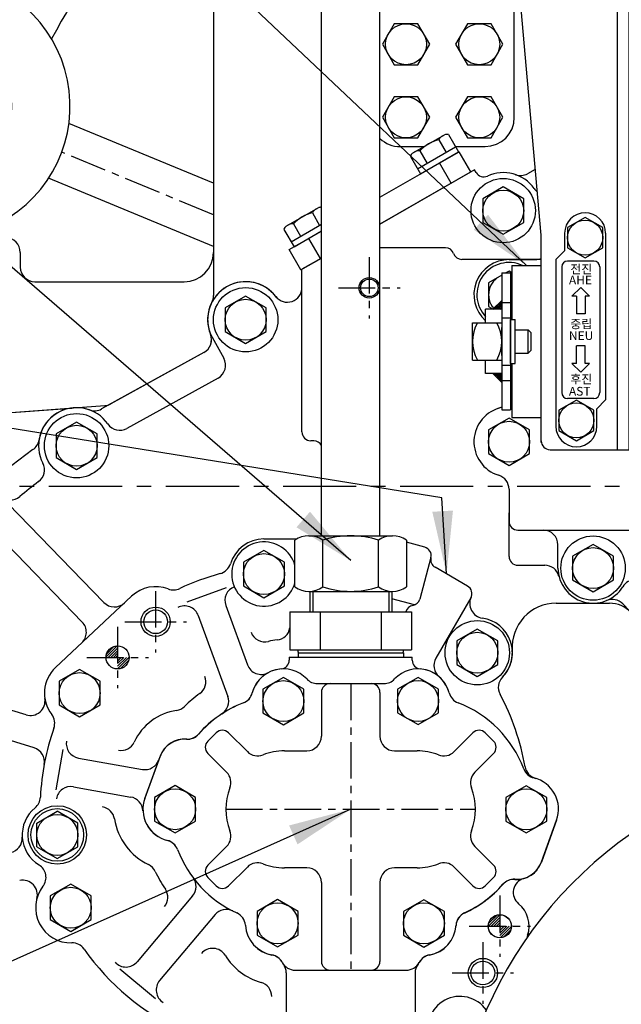
# Model space of a CAD drawing. Units: millimetres. Extents: x 567 to 4579, y -20 to 2864.
# Drawn here: x 3459 to 3664, y 1010 to 1347 of the extents above; entities that cross this region are included whole.
import ezdxf

# ---------------------------------------------------------------- set-up
doc = ezdxf.new("R2010")
doc.units = ezdxf.units.MM
doc.header["$LTSCALE"] = 10
doc.header["$MEASUREMENT"] = 0
doc.linetypes.add('CENTER', pattern=[2, 1.25, -0.25, 0.25, -0.25])
doc.layers.get('0').update_dxf_attribs({"linetype": 'CONTINUOUS'})
doc.layers.get('DEFPOINTS').update_dxf_attribs({"linetype": 'CONTINUOUS'})
for name, color, linetype in [('1', 1, 'CENTER'), ('14', 14, 'CONTINUOUS'), ('4', 4, 'CONTINUOUS'), ('DIM', 6, 'CONTINUOUS')]:
    doc.layers.add(name, color=color, linetype=linetype)
doc.styles.add('GHS', font='romans', dxfattribs={"bigfont": 'ghs'})
doc.dimstyles.new('A0', dxfattribs={"dimtxt": 6, "dimasz": 6, "dimexe": 4, "dimexo": 0.7, "dimgap": 3, "dimtad": 1, "dimtih": 1, "dimtoh": 1, "dimdec": 3, "dimdsep": 46, "dimtxsty": 'Standard', "dimcen": 0.09, "dimclrd": 2, "dimclre": 2, "dimclrt": 6, "dimadec": 0, "dimazin": 0, "dimtp": 0.1, "dimtm": 0.1, "dimtfac": 0.8, "dimtdec": 3, "dimtofl": 0, "dimtmove": 0, "dimatfit": 3, "dimfxl": 0, "dimtolj": 1, "dimarcsym": 0})
doc.dimstyles.new('AA', dxfattribs={"dimtxt": 6, "dimasz": 6, "dimexe": 4, "dimexo": 0.7, "dimgap": 3, "dimtad": 1, "dimtoh": 1, "dimdec": 3, "dimdsep": 46, "dimtxsty": 'Standard', "dimcen": 0.09, "dimclrd": 2, "dimclre": 2, "dimclrt": 6, "dimadec": 0, "dimazin": 0, "dimtfac": 1, "dimtdec": 3, "dimtmove": 0, "dimatfit": 3, "dimfxl": 0, "dimtolj": 1, "dimarcsym": 0})
pattern_1 = [(45, (-40742.76554, 31606.68714), (-0.441941738, 0.441941738), [])]

# ---------------------------------------------------------------- blocks, each defined once
blk = doc.blocks.new('*D40')
at = {"layer": 'DEFPOINTS', "color": 0}
for p in [(3748.83, 1637.95), (3748.83, 1551.89), (3388.83, 1257.46)]:
    blk.add_point(p, dxfattribs=at)
at = {"layer": 'DIM', "color": 2, "lineweight": -2}
for p, q in [((3388.83, 1258.16), (3388.83, 1641.95)), ((3748.83, 1552.59), (3748.83, 1641.95)), ((3410.33, 1637.95), (3727.33, 1637.95))]:
    blk.add_line(p, q, dxfattribs=at)
at = {"layer": 'DIM', "color": 2}
for points in [[(3410.33, 1641.53), (3410.33, 1634.37), (3388.83, 1637.95)], [(3727.33, 1641.53), (3727.33, 1634.37), (3748.83, 1637.95)]]:
    blk.add_solid(points, dxfattribs=at)
at = {"layer": 'DIM', "color": 6, "insert": (3568.83, 1655.95), "char_height": 22, "attachment_point": 5, "style": 'GHS'}
blk.add_mtext('\\A1;360', dxfattribs=at)
blk = doc.blocks.new('*D38')
at = {"layer": 'DEFPOINTS', "color": 0}
for p in [(3636.03, 1397.02), (4159.08, 1397.02), (4069.06, 1187.52)]:
    blk.add_point(p, dxfattribs=at)
at = {"layer": 'DIM', "color": 2, "lineweight": -2}
for p, q in [((3636.73, 1397.02), (4163.08, 1397.02)), ((4159.08, 1209.02), (4159.08, 1375.52)), ((4069.76, 1187.52), (4163.08, 1187.52))]:
    blk.add_line(p, q, dxfattribs=at)
at = {"layer": 'DIM', "color": 2}
for points in [[(4155.5, 1375.52), (4162.66, 1375.52), (4159.08, 1397.02)], [(4155.5, 1209.02), (4162.66, 1209.02), (4159.08, 1187.52)]]:
    blk.add_solid(points, dxfattribs=at)
at = {"layer": 'DIM', "color": 6, "insert": (4141.08, 1251.7), "char_height": 22, "attachment_point": 5, "rotation": 90, "style": 'GHS'}
blk.add_mtext('\\A1;209.5', dxfattribs=at)
blk = doc.blocks.new('*D36')
at = {"layer": 'DEFPOINTS', "color": 0}
for p in [(3549.63, 1543.16), (3334.54, 1187.52), (3428.61, 1187.52)]:
    blk.add_point(p, dxfattribs=at)
at = {"layer": 'DIM', "color": 2, "lineweight": -2}
for p, q in [((3548.93, 1543.16), (3330.54, 1543.16)), ((3334.54, 1521.66), (3334.54, 1209.02)), ((3427.91, 1187.52), (3330.54, 1187.52))]:
    blk.add_line(p, q, dxfattribs=at)
at = {"layer": 'DIM', "color": 2}
for points in [[(3330.96, 1521.66), (3338.13, 1521.66), (3334.54, 1543.16)], [(3330.96, 1209.02), (3338.13, 1209.02), (3334.54, 1187.52)]]:
    blk.add_solid(points, dxfattribs=at)
at = {"layer": 'DIM', "color": 6, "insert": (3316.54, 1276.67), "char_height": 22, "attachment_point": 5, "rotation": 90, "style": 'GHS'}
blk.add_mtext('\\A1;355.6', dxfattribs=at)
blk = doc.blocks.new('*D43')
at = {"layer": 'DEFPOINTS', "color": 0}
for p in [(3428.61, 1187.52), (3334.54, 723.56), (3617.43, 723.56)]:
    blk.add_point(p, dxfattribs=at)
at = {"layer": 'DIM', "color": 2, "lineweight": -2}
for p, q in [((3427.91, 1187.52), (3330.54, 1187.52)), ((3334.54, 1166.02), (3334.54, 745.06)), ((3616.73, 723.56), (3330.54, 723.56))]:
    blk.add_line(p, q, dxfattribs=at)
at = {"layer": 'DIM', "color": 2}
for points in [[(3330.96, 1166.02), (3338.13, 1166.02), (3334.54, 1187.52)], [(3330.96, 745.06), (3338.13, 745.06), (3334.54, 723.56)]]:
    blk.add_solid(points, dxfattribs=at)
at = {"layer": 'DIM', "color": 6, "insert": (3316.54, 913.2), "char_height": 22, "attachment_point": 5, "rotation": 90, "style": 'GHS'}
blk.add_mtext('\\A1;464', dxfattribs=at)
blk = doc.blocks.new('A$C6BA90E5A')
for p, q in [((-224, 103.61), (-273.39, 124.06)), ((-224, 81.96), (-280.35, 105.3))]:
    blk.add_line(p, q)
at = {"ltscale": 3}
blk.add_arc((0, 0), 318.5, 141.3989, 151.2924, dxfattribs=at)
blk = doc.blocks.new('사양도_400562_004_밸브홀더')
at = {"layer": '14'}
h = blk.add_hatch(dxfattribs=at)
h.set_pattern_fill('ANSI31', color=256, scale=5, style=0)
h.set_pattern_definition([(45, (-160.7065, -403.48035), (-0.4419417, 0.4419417), [])])
h.paths.add_polyline_path([(78.9, 15.25), (78.9, 11.3), (82.85, 11.3, 0.414214)])
h.paths.add_polyline_path([(78.9, 11.3), (74.95, 11.3, 0.414214), (78.9, 7.35)])
h.paths.add_polyline_path([(-62.55, -44.2, 0.414214), (-66.5, -40.25), (-66.5, -44.2)])
h.paths.add_polyline_path([(-66.5, -44.2), (-70.45, -44.2, 0.414214), (-66.5, -48.15)])
for p, q in [((-21.5, 180.5), (18.5, 180.5)), ((-21.5, 180.5), (-21.5, 171.83)), ((-21.5, 180.5), (-16, 180.5)), ((-16, 180.5), (18.5, 180.5)), ((18.5, 180.5), (18.5, 153.73)), ((-33.31, 163.9), (-80.5, 163.9)), ((-75.5, 160.9), (-75.5, 155.68)), ((-75.5, 160.9), (-75.5, 155.9)), ((-78, 151), (-58.64, 151)), ((26.6, 141), (25.88, 141)), ((29.6, 124.07), (29.6, 138)), ((29.6, 136.36), (29.6, 126.64)), ((29.6, 136.36), (29.6, 126.64)), ((29.6, 124.07), (29.6, 80.37)), ((-63.76, 117), (-51.57, 117)), ((-13, 88.29), (-13, 80.5)), ((-39.51, 82.79), (-82, 82.79)), ((-123, 77.5), (-114, 77.5)), ((-23.35, 75.5), (34.53, 75.5)), ((77.42, 48.57), (88.42, 14.36)), ((36.96, 1.79), (72.47, -1.32)), ((78.14, -1.82), (77.27, -11.78)), ((-123, -24), (-123, -9.14)), ((36.09, -8.18), (71.6, -11.28)), ((-120, -15), (-115.3, -15)), ((-115.3, -15), (-32.31, -15)), ((-106.3, -28), (-106.3, -20)), ((26.07, -25.25), (48.46, -53.9)), ((-61.75, -27), (-20.49, -27)), ((-79.88, -32), (-69.17, -32)), ((-70.7, -32), (-70.7, -32.26)), ((18.19, -31.4), (40.58, -60.06)), ((-11.17, -34.53), (-17.6, -71.02)), ((-1.32, -36.27), (-7.75, -72.76)), ((-48.57, -77.4), (-84.14, -40.23)), ((51.96, -58.39), (44.08, -64.54)), ((-8.62, -77.68), (-18.47, -75.95))]:
    blk.add_line(p, q)
at = {"ltscale": 5}
blk.add_line((9.92, 23.5), (-23.35, 23.5), dxfattribs=at)
at = {"ltscale": 2}
blk.add_line((-123, -1.05), (-123, -12), dxfattribs=at)
at = {"ltscale": 2.5}
blk.add_line((-120, -27), (-110.82, -27), dxfattribs=at)
for centre, radius in [((17.6, 88.4), 11), ((78.9, 11.3), 3.95), ((76.3, -23.5), 11), ((-94.3, -28), 11), ((63.9, -44.7), 9), ((-66.5, -44.2), 3.95), ((-55.5, -57.4), 4)]:
    blk.add_circle(centre, radius)
at = {"color": 4}
blk.add_circle((-55.5, -57.4), 5, dxfattribs=at)
for centre, radius, start, end in [((-26.5, 171.83), 5, 288.2976, 0), ((8, 164.6), 9, 332.2872, 143.3377), ((-13, 131), 38, 76.9401, 118.1889), ((-3.28, 172.89), 5, 256.9401, 323.7021), ((-80.5, 160.9), 3, 90, 120), ((-72.5, 160.9), 3, 90, 180), ((-44.7, 154.9), 9, 90, 175.2505), ((-33.31, 168.9), 5, 270, 298.1889), ((20.39, 158.09), 5, 152.2872, 219.0491), ((-80.5, 155.68), 5, 290.5295, 0), ((-58.64, 156), 5, 270, 355.2505), ((-13, 131), 38, 10.5384, 39.0491), ((23.5, 153.73), 5, 180, 211.9146), ((25.88, 144), 3, 198.486, 270), ((26.6, 138), 3, 0, 90), ((-13, 131), 38, 346.9401, 358.5675), ((28.89, 121.28), 5, 166.9401, 233.7021), ((29, 118.57), 3, 113.5841, 225.5692), ((26.6, 124.07), 3, 293.5841, 0), ((-63.76, 112), 5, 90, 150.9407), ((-51.57, 112), 5, 26.2226, 90), ((20.6, 110), 9, 242.2872, 53.7021), ((-76, 118.8), 9, 228.1897, 330.9407), ((-13, 131), 38, 206.2226, 219.0491), ((-77.8, 94.8), 11, 247.5536, 112.4464), ((-46.39, 103.91), 5, 332.2872, 39.0491), ((-34, 97.4), 9, 152.2872, 323.7021), ((-13, 131), 38, 256.9401, 309.0491), ((14.09, 97.61), 5, 62.2872, 129.0491), ((30.2, 99.81), 5, 133.2986, 222.1622), ((17.6, 88.4), 12, 0, 42.1622), ((-19.93, 84.63), 10, 137.7852, 212.2322), ((-22.72, 89.11), 5, 76.9401, 143.7021), ((-8, 88.29), 5, 96.6774, 180), ((-123, 65.5), 12, 90, 228.1897), ((-114, 82.5), 5, 270, 293.5782), ((-8, 80.5), 5, 180, 270), ((34.6, 80.37), 5, 180, 256.9654), ((-123, 65.5), 11, 65.38, 223.3418), ((66, 44.9), 12, 17.8177, 82.8192), ((74.3, 28.8), 4, 274.3453, 79.9213), ((-123, 15.2), 12, 102.0247, 252.8954), ((-128, 31.45), 5, 287.1046, 300), ((78.9, 11.3), 10, 309.7904, 17.8177), ((-128, -1.05), 5, 0, 72.8954), ((88.5, -0.23), 5, 129.7904, 179.8538), ((72.91, 3.66), 5, 265, 355), ((-120, -12), 3, 180, 270), ((71.17, -16.26), 5, 46.5913, 85), ((-111.3, -20), 5, 0, 90), ((76.3, -23.5), 12, 281.7388, 47.3649), ((-110.82, -32), 5, 13.609, 90), ((-94.3, -28), 12, 180, 328.0343), ((-69.17, -29), 3, 270, 337.9757), ((-61.75, -32), 5, 90, 157.9757), ((-79.88, -37), 5, 90, 148.0343), ((-67.7, -32.26), 3, 180, 275.7392), ((-66.5, -44.2), 9, 292.8192, 95.7392), ((79.76, -40.14), 5, 101.7388, 196.0272), ((-87.75, -43.69), 5, 43.744, 112.6526), ((-61.07, -57.1), 5, 112.8192, 223.744), ((52.4, -50.83), 5, 218, 308), ((36.64, -63.14), 5, 308, 38), ((-22.52, -70.15), 5, 260, 350), ((-2.83, -73.63), 5, 170, 260), ((-39.9, -69.1), 12, 223.744, 304.2983), ((29.1, -74.4), 12, 226.6686, 356.0552), ((17.43, -86.77), 5, 46.6686, 101.3615)]:
    blk.add_arc(centre, radius, start, end)
at = {"ltscale": 15}
for centre, radius, start, end in [((-36, 74.5), 9, 25.3769, 112.9279), ((-23.35, 80.5), 5, 205.3769, 270), ((-48.65, 18.5), 5, 25.3769, 90), ((-36, 24.5), 9, 205.3769, 334.6231), ((-23.35, 18.5), 5, 90, 154.6231), ((9.92, 18.5), 5, 0.0229, 90), ((-36.52, 10.51), 5, 343.9445, 87.8804), ((36.19, 11.6), 5, 150.5479, 197.7772)]:
    blk.add_arc(centre, radius, start, end, dxfattribs=at)
at = {"color": 4}
blk.add_arc((74.3, 28.8), 5, 237.7628, 81.9522, dxfattribs=at)
at = {"ltscale": 2}
for centre, radius, start, end in [((0, 0), 33, 10.2575, 18.1266), ((0, 0), 33, 163.9445, 244.7425), ((37.39, 6.77), 5, 190.2575, 265), ((35.65, -13.16), 5, 85, 159.7425), ((0, 0), 33, 323.2575, 339.7425), ((-32.31, -20), 5, 31.7569, 90), ((30.45, -22.73), 5, 143.2575, 218), ((-20.49, -32), 5, 57.3631, 90), ((-16.21, -34.37), 5, 350, 64.7425), ((14.69, -35.05), 5, 38, 112.7425), ((3.48, -37.84), 5, 95.2575, 170), ((0, 0), 33, 275.2575, 292.7425), ((63.9, -44.7), 11.5, 270.0979, 16.0272), ((63.93, -61.2), 5, 90.0979, 136.249)]:
    blk.add_arc(centre, radius, start, end, dxfattribs=at)
at = {"ltscale": 10}
for centre, radius, start, end in [((0, 0), 83.5, 352.8643, 359.8538), ((87.81, -10.99), 5, 172.8643, 227.3649), ((0, 0), 83.5, 301.3624, 316.249), ((46.06, -75.57), 5, 121.3624, 176.0552), ((-30.32, -83.14), 5, 69.9644, 124.2983), ((0, 0), 83.5, 249.9644, 281.3615)]:
    blk.add_arc(centre, radius, start, end, dxfattribs=at)
at = {"ltscale": 2.5}
blk.add_arc((-120, -24), 3, 180, 270, dxfattribs=at)
blk = doc.blocks.new('T54')
blk.add_lwpolyline([(18098.17, -18823.7), (18105.17, -18827.74), (18112.17, -18823.7), (18112.17, -18815.61), (18105.17, -18811.57), (18098.17, -18815.61)], close=True)
blk.add_circle((18105.17, -18819.66), 7)
blk = doc.blocks.new('70030_플러그')
for p, q in [((-7, 4.04), (0, 8.08)), ((7, 4.04), (0, 8.08)), ((-7, -4.04), (-7, 4.04)), ((7, -4.04), (7, 4.04)), ((-7, -4.04), (0, -8.08)), ((0, -8.08), (7, -4.04))]:
    blk.add_line(p, q)
for radius in [9, 7]:
    blk.add_circle((0, 0), radius)
blk = doc.blocks.new('B08125')
blk.add_lwpolyline([(6, 3.46), (0, 6.93), (-6, 3.46), (-6, -3.46), (0, -6.93), (6, -3.46)], close=True)
blk.add_circle((0, 0), 6)
blk = doc.blocks.new('사양도_400532_002_케이블브라켓')
for p, q in [((-56, 234.5), (18, 234.5)), ((14, -10), (14, 234.5)), ((18, -10), (18, 234.5)), ((-59, 189.5), (-59, 231.5)), ((-31.4, 179.5), (-49, 179.5)), ((-12.08, 63.37), (-21.44, 170.37)), ((-12, -7.5), (-12, 61.63)), ((-9, -10), (18, -10))]:
    blk.add_line(p, q)
for centre in [(-43.7, 225.5), (-18.3, 225.5)]:
    blk.add_circle(centre, 2.5)
for centre, radius, start, end in [((-56, 231.5), 3, 90, 180), ((-49, 189.5), 10, 180, 270), ((-31.4, 169.5), 10, 5, 90), ((-32, 61.63), 20, 0, 5), ((-9, -7), 3, 180, 270)]:
    blk.add_arc(centre, radius, start, end)
at = {"layer": '4'}
for centre in [(-43.7, 225.5), (-18.3, 225.5)]:
    blk.add_circle(centre, 2, dxfattribs=at)
blk = doc.blocks.new('사양도_025533_000_전후진명판')
for p, q in [((-7, 1.5), (-7, -4.5)), ((7, 1.5), (7, -55.5)), ((-7, -4.5), (-10, -7.5)), ((-10, -7.5), (-10, -64.5)), ((-8, -10), (-8, -53)), ((3, -8), (-6, -8)), ((5, -10), (5, -53)), ((-1.5, -17), (-4.5, -20)), ((-3, -20), (-4.5, -20)), ((-3, -20), (-3, -26)), ((1.5, -20), (-1.5, -17)), ((0, -20), (0, -26)), ((1.5, -20), (0, -20)), ((0, -26), (-3, -26)), ((-3, -43), (-3, -37)), ((0, -37), (-3, -37)), ((0, -43), (0, -37)), ((-1.5, -46), (-4.5, -43)), ((-3, -43), (-4.5, -43)), ((1.5, -43), (-1.5, -46)), ((1.5, -43), (0, -43)), ((3, -55), (-6, -55)), ((7, -55.5), (4, -58.5)), ((4, -64.5), (4, -58.5))]:
    blk.add_line(p, q)
for centre, radius, start, end in [((0, 1.5), 7, 0, 180), ((-6, -10), 2, 90, 180), ((3, -10), 2, 0, 90), ((-6, -53), 2, 180, 270), ((3, -53), 2, 270, 0), ((-3, -64.5), 7, 180, 0)]:
    blk.add_arc(centre, radius, start, end)
at = {"layer": 'DEFPOINTS', "color": 0, "linetype": 'ByBlock'}
for p in [(5.42, 5.93), (-7, -4.5), (-7, -4.5), (-10, -7.5), (0.22, -31.5), (-3, -37), (-3, -38.97), (0, -39.13), (-4.5, -43), (-4.5, -43), (-1.5, -46), (-8, -53), (-8, -53), (5, -53), (-7.53, -54.29), (7, -55), (4, -58.5), (-10, -64.5), (-10, -64.5)]:
    blk.add_point(p, dxfattribs=at)
at = {"style": 'GHS'}
for s, p in [('전진', (-5.08, -12.25)), ('AHE', (-5.54, -15.99)), ('중립', (-5.08, -31.01)), ('NEU', (-5.54, -35)), ('후진', (-5.08, -49.87)), ('AST', (-5.54, -54.03))]:
    blk.add_text(s, height=3, dxfattribs=at).set_placement(p)
blk = doc.blocks.new('사양도_400310_005_프로펠라카프링')
for centre, radius in [((0, 0), 90), ((103.92, 60), 6.5), ((103.92, 60), 5), ((0, 0), 25), ((-103.92, -60), 6.5), ((-103.92, -60), 5)]:
    blk.add_circle(centre, radius)
for centre, radius, start, end in [((0, 0), 142.5, 111.9405, 248.0595), ((0, 185), 75, 224.7713, 315.2287), ((0, 0), 142.5, 291.9405, 68.0595), ((0, -185), 75, 44.7713, 135.2287)]:
    blk.add_arc(centre, radius, start, end)
at = {"layer": '4'}
for centre in [(103.92, 60), (-103.92, -60)]:
    blk.add_circle(centre, 6, dxfattribs=at)
blk = doc.blocks.new('*X119')
at = {"color": 0}
for p, q in [((125.99, 154.63), (128.75, 157.39)), ((126.52, 154.63), (128.75, 156.86)), ((127.05, 154.63), (128.75, 156.33)), ((127.58, 154.63), (128.75, 155.8)), ((128.11, 154.63), (128.75, 155.26)), ((128.64, 154.63), (128.75, 154.73))]:
    blk.add_line(p, q, dxfattribs=at)
blk = doc.blocks.new('A$C1F90758F')
for p, q in [((-2, 8.08), (25.01, 23.68)), ((29.01, 16.75), (25.01, 23.68)), ((22.34, 12.9), (18.34, 19.83)), ((-2, -1.16), (29.01, 16.75)), ((-33.01, -9.82), (-22, -3.46)), ((-22.34, -12.9), (-26.34, -5.97)), ((-29.01, -16.75), (-33.01, -9.82)), ((-29.01, -16.75), (-22, -12.7))]:
    blk.add_line(p, q)
blk = doc.blocks.new('A$C74F03D41')
for p, q in [((-7.51, 6.9), (-7.51, 0)), ((-6.3, 7.5), (6.3, 7.5)), ((-3.75, 6.95), (-3.75, 2)), ((3.75, 6.95), (3.75, 2)), ((7.51, 6.9), (7.51, 0)), ((-7.51, 2), (7.51, 2)), ((-7.51, 0), (7.51, 0))]:
    blk.add_line(p, q)
for centre, radius, start, end in [((-5.79, 4.95), 2.6, 101.3216, 131.3216), ((-5.72, 3.72), 3.78, 58.5664, 88.5664), ((0, -5.5), 13, 73.2213, 106.7787), ((5.72, 3.72), 3.78, 91.4336, 121.4336), ((5.79, 4.95), 2.6, 48.6784, 78.6784)]:
    blk.add_arc(centre, radius, start, end)
blk = doc.blocks.new('A$C5CF36366')
for p, q in [((-10.94, 14.27), (-17.27, 10.68)), ((-6.01, 15.57), (6.01, 15.57)), ((10.94, 14.27), (17.27, 10.68)), ((-16.19, 11), (16.19, 11)), ((-18.01, 9.83), (-22.5, 0)), ((18.01, 9.83), (22.5, 0)), ((-22.5, 0), (22.5, 0))]:
    blk.add_line(p, q)
blk.add_circle((0, 45), 25)
for centre, radius, start, end in [((0, 45), 45, 302.3305, 237.6695), ((-6.01, 5.57), 10, 90, 119.5222), ((6.01, 5.57), 10, 60.4778, 90), ((-16.19, 9), 2, 90, 155.4416), ((16.19, 9), 2, 24.5584, 90), ((-26.74, 2.75), 5, 335.4416, 57.6695), ((26.74, 2.75), 5, 122.3305, 204.5584)]:
    blk.add_arc(centre, radius, start, end)
at = {"layer": '1'}
for p, q in [((0, 20), (0, 70)), ((-25, 45), (25, 45))]:
    blk.add_line(p, q, dxfattribs=at)
blk = doc.blocks.new('A$C3C5045F6')
for p, q in [((-227.24, 281.62), (-262.23, 262.28)), ((-318.05, 259.27), (-272.43, 262.61))]:
    blk.add_line(p, q)
for centre, radius, start, end in [((-213, 292.8), 13, 35.6639, 202.2126), ((-229.66, 285.99), 5, 298.9383, 22.2126), ((-270.75, 249.72), 13, 70.1782, 171.2114), ((-264.65, 266.65), 5, 250.1782, 298.9383), ((-288.54, 252.47), 5, 304.9474, 351.2114), ((-199.75, 125.42), 150, 124.9474, 143.3833)]:
    blk.add_arc(centre, radius, start, end)

msp = doc.modelspace()

# ---------------------------------------------------------------- hatches: boundary and pattern name
at = {"linetype": 'Continuous'}
h = msp.add_hatch(dxfattribs=at)
h.set_pattern_fill('ANSI31', color=256, scale=2.621864, angle=154.5528380509, style=0)
h.set_pattern_definition([(199.55284, (4217.4236, 1380.6482), (0.10968436, -0.30883367), [])])
h.paths.add_polyline_path([(3623.33304327, 1223.01874302), (3620.33304327, 1226.01874302), (3623.33304327, 1226.01874302)])
h = msp.add_hatch(dxfattribs=at)
h.set_pattern_fill('ANSI31', color=14, scale=5, style=0)
h.set_pattern_definition(pattern_1)
h.paths.add_polyline_path([(3496.00705981, 1128.97594853), (3492.08205981, 1128.97594853), (3492.08205981, 1125.05094853, 0.4142135624)])
h.paths.add_polyline_path([(3492.08205981, 1128.97594853), (3492.08205981, 1132.90094853, 0.4142135624), (3488.15705981, 1128.97594853)])
h = msp.add_hatch(dxfattribs=at)
h.set_pattern_fill('ANSI31', color=14, scale=5, style=0)
h.set_pattern_definition(pattern_1)
h.paths.add_polyline_path([(3626.60676521, 1037.07594853), (3622.68176521, 1037.07594853), (3622.68176521, 1033.15094853, 0.4142135624)])
h.paths.add_polyline_path([(3618.75676521, 1037.07594853), (3622.68176521, 1037.07594853), (3622.68176521, 1041.00094853, 0.4142135624)])

# ---------------------------------------------------------------- linework, layer by layer
for p, q in [((3581.73209677, 1170.57594853), (3581.73209677, 1492.66091047)), ((3561.73209677, 1170.57594853), (3561.73209677, 1490.21289855)), ((3627.63304327, 1313.65874302), (3627.63304327, 1356.78457834)), ((3524.83304327, 1349.95874302), (3524.83304327, 1252.7022397)), ((3588.63304327, 1303.65874302), (3596.76495595, 1303.65874302)), ((3607.51571198, 1303.65874302), (3617.63304327, 1303.65874302)), ((3614.04174767, 1295.73564502), (3581.73209677, 1277.08165938)), ((3614.57868737, 1294.80563817), (3614.04174767, 1295.73564502)), ((3549.65587099, 1276.46030014), (3560.56779108, 1282.76030014)), ((3558.63855484, 1281.00738883), (3561.11183104, 1276.72354879)), ((3551.36183104, 1271.09438366), (3561.73209677, 1277.08165938)), ((3552.13855484, 1277.25461208), (3554.61183104, 1272.97077204)), ((3548.91002409, 1275.34103786), (3552.36183104, 1269.36233286)), ((3552.36183104, 1269.36233286), (3561.77209285, 1274.79535005)), ((3604.08209677, 1269.07593231), (3581.73209677, 1269.07593231)), ((3561.73209677, 1265.5347395), (3555.08209677, 1261.69536021)), ((3636.83304327, 1265.07601781), (3609.73895102, 1265.07601781)), ((3626.83304327, 1263.01874302), (3626.83304327, 1244.51874302)), ((3626.83304327, 1263.01874302), (3636.83304327, 1263.01874302)), ((3623.33304327, 1260.43619588), (3626.33304327, 1260.43619588)), ((3623.33304327, 1260.43619588), (3623.33304327, 1213.60129016)), ((3626.33304327, 1260.43619588), (3626.33304327, 1213.60129016)), ((3463.83304327, 1257.45874302), (3514.83304327, 1257.45874302)), ((3620.33304327, 1248.01874302), (3623.33304327, 1251.01874302)), ((3623.33304327, 1250.36942318), (3626.33304327, 1250.36942318)), ((3623.33304327, 1248.01874302), (3617.83304327, 1248.01874302)), ((3617.83304327, 1243.36959598), (3617.83304327, 1248.01874302)), ((3623.33304327, 1248.01874302), (3623.33304327, 1226.01874302)), ((3623.33304327, 1245.13415978), (3626.33304327, 1245.13415978)), ((3623.33304327, 1243.36959598), (3623.33304327, 1230.66789006)), ((3523.79847246, 1239.54253457), (3528.35412982, 1231.30299949)), ((3521.58912912, 1233.27597896), (3486.60607515, 1213.93377026)), ((3521.58818609, 1233.27548209), (3489.81918273, 1215.71032916)), ((3617.83304327, 1226.01874302), (3617.83304327, 1230.66789006)), ((3623.33304327, 1228.90268469), (3626.33304327, 1228.90268469)), ((3626.83304327, 1229.51874302), (3626.83304327, 1211.01874302)), ((3623.33304327, 1226.01874302), (3617.83304327, 1226.01874302)), ((3620.33304327, 1226.01874302), (3623.33304327, 1223.01874302)), ((3623.33304327, 1223.66806286), (3626.33304327, 1223.66806286)), ((3430.78300419, 1210.92398215), (3487.76524463, 1215.09940494)), ((3623.33304327, 1213.60129016), (3626.33304327, 1213.60129016)), ((3626.83304327, 1211.01874302), (3636.83304327, 1211.01874302)), ((3559.08209677, 1203.07874302), (3558.08209677, 1203.07874302)), ((3487.40492112, 1147.78415836), (3448.24290537, 1188.12310919)), ((3479.99405675, 1141.06152611), (3441.06796409, 1181.15746366)), ((3542.08206034, 1169.47597506), (3553.30023072, 1169.47597506)), ((3552.67953789, 1153.07594853), (3552.67953789, 1169.07594853)), ((3557.44267761, 1170.57594853), (3586.02151594, 1170.57594853)), ((3562.20581733, 1153.07594853), (3562.20581733, 1169.07594853)), ((3581.25837621, 1153.07594853), (3581.25837621, 1169.07594853)), ((3590.78465566, 1169.07594853), (3590.78465566, 1153.07594853)), ((3557.44267761, 1151.57594853), (3586.02151594, 1151.57594853)), ((3557.73209677, 1151.58098846), (3557.73209677, 1144.57594853)), ((3585.73209677, 1151.58098846), (3585.73209677, 1144.57594853)), ((3496.87028315, 1149.92618991), (3470.87032012, 1125.52618991)), ((3550.94748708, 1144.57594853), (3550.94748708, 1131.57594853)), ((3550.94748708, 1144.57594853), (3592.51670646, 1144.57594853)), ((3561.33979193, 1144.57594853), (3561.33979193, 1131.57594853)), ((3582.12440162, 1144.57594853), (3582.12440162, 1131.57594853)), ((3592.51670646, 1144.57594853), (3592.51670646, 1131.57594853)), ((3550.94748708, 1131.57594853), (3592.51670646, 1131.57594853)), ((3553.73209677, 1130.87594853), (3553.73209677, 1131.57594853)), ((3589.73209677, 1130.87594853), (3589.73209677, 1131.57594853)), ((3550.73209677, 1129.07594853), (3592.73209677, 1129.07594853)), ((3554.03209677, 1130.57594853), (3553.73209677, 1130.87594853)), ((3553.73209677, 1130.57594853), (3553.73209677, 1129.07594853)), ((3553.73209677, 1130.57594853), (3589.73209677, 1130.57594853)), ((3553.73209677, 1129.07594853), (3589.73209677, 1129.07594853)), ((3554.03209677, 1130.57594853), (3589.43209677, 1130.57594853)), ((3589.73209677, 1130.87594853), (3589.43209677, 1130.57594853)), ((3589.73209677, 1130.57594853), (3589.73209677, 1129.07594853)), ((3592.73209677, 1128.04018858), (3592.73209677, 1129.07594853)), ((3460.82669578, 1109.33793353), (3407.2033114, 1125.76295742)), ((3560.35104681, 1120.04094853), (3583.11314673, 1120.04094853)), ((3463.54021674, 1098.04817948), (3404.2746024, 1116.20143748)), ((3561.73209677, 1117.04094853), (3561.73209677, 1102.04094853)), ((3581.73209677, 1117.04094853), (3581.73209677, 1102.04094853)), ((3525.74757299, 1103.20389944), (3522.91914587, 1100.37547231)), ((3529.99021368, 1103.20389944), (3536.41577893, 1096.77833418)), ((3613.47397987, 1103.20389944), (3607.04841461, 1096.77833418)), ((3617.71662055, 1103.20389944), (3620.54504768, 1100.37547228)), ((3471.05284735, 1083.73418256), (3473.47740399, 1097.48452658)), ((3506.57844993, 1095.17145209), (3501.38763952, 1080.816564)), ((3501.39056573, 1080.78964638), (3506.5808441, 1095.10806496)), ((3522.91914587, 1096.13283162), (3529.34471112, 1089.70726637)), ((3549.08209677, 1097.04094853), (3556.73209677, 1097.04094853)), ((3586.73209677, 1097.04094853), (3594.38209677, 1097.04094853)), ((3620.54504768, 1096.13283159), (3614.11948243, 1089.70726637)), ((3636.88093946, 1059.03719181), (3642.07068228, 1073.31913476)), ((3642.07362782, 1073.32725068), (3636.88334945, 1059.00883211)), ((3642.07362782, 1073.29225068), (3636.88334945, 1058.97383211)), ((3522.91914587, 1057.94906544), (3529.34471112, 1064.37463069)), ((3620.54504768, 1057.94906544), (3614.11948243, 1064.37463069)), ((3529.99021368, 1050.87799763), (3536.41577893, 1057.30356288)), ((3613.47397987, 1050.87799763), (3607.04841461, 1057.30356288)), ((3556.73209677, 1057.04094853), (3549.08209677, 1057.04094853)), ((3594.38209677, 1057.04094853), (3586.73209677, 1057.04094853)), ((3522.91914587, 1053.70642475), (3525.74757299, 1050.87799763)), ((3561.73209677, 1052.04094853), (3561.73209677, 1025.04094853)), ((3581.73209677, 1052.04094853), (3581.73209677, 1025.04094853)), ((3620.54504768, 1053.70642475), (3617.71662055, 1050.87799763)), ((3632.18251952, 1033.95574543), (3631.90364164, 1033.10658588)), ((3632.18251952, 1033.95574543), (3631.90369477, 1033.10674765)), ((3549.73209677, 1021.07594853), (3549.73209677, 989.99202832)), ((3552.73209677, 1022.07594853), (3564.27517774, 1022.07594853)), ((3593.73209677, 1021.07594853), (3593.73209677, 989.99202832))]:
    msp.add_line(p, q)
at = {"ltscale": 2}
for p, q in [((3634.79048031, 1295.86534444), (3632.12920795, 1294.39392101)), ((3458.83304327, 1267.45874302), (3458.83304327, 1262.45874302)), ((3526.39776134, 1224.50795553), (3495.26652027, 1207.29542279)), ((3526.39776134, 1224.50795553), (3495.26723194, 1207.29581628)), ((3515.81708257, 1147.97433977), (3529.26142486, 1152.86768019)), ((3529.04845921, 1146.73693737), (3536.43385171, 1126.44573823)), ((3641.91208306, 1147.51870027), (3660.20006581, 1147.51870027)), ((3519.651533, 1143.31673594), (3529.72855942, 1115.63033339)), ((3642.07362782, 1073.32725068), (3636.88334945, 1059.00883211)), ((3517.7093443, 1047.4659772), (3498.77072957, 1024.89581505)), ((3525.36978873, 1041.0381011), (3506.431174, 1018.46793896)), ((3505.02004043, 1012.22663519), (3492.89881362, 1022.39755214))]:
    msp.add_line(p, q, dxfattribs=at)
at = {"ltscale": 0.5}
for p, q in [((3555.08209677, 1206.07866913), (3555.08209677, 1261.69527471)), ((3550.73209677, 1129.07594853), (3550.73209677, 1128.04018858)), ((3478.6932743, 1094.56453013), (3500.57108442, 1090.70688193)), ((3476.95679252, 1084.7164526), (3496.61794074, 1081.2496617)), ((3552.73209677, 1022.04094853), (3590.73209677, 1022.04094853)), ((3564.73209677, 1022.04094853), (3578.73209677, 1022.04094853))]:
    msp.add_line(p, q, dxfattribs=at)
at = {"ltscale": 15}
for p, q in [((3613.33304327, 1243.36959598), (3623.33304327, 1243.36959598)), ((3613.33304327, 1230.66789006), (3613.33304327, 1243.36959598)), ((3626.33304327, 1229.51874302), (3626.33304327, 1244.51874302)), ((3626.33304327, 1244.51874302), (3627.93304327, 1244.51874302)), ((3627.93304327, 1229.51874302), (3627.93304327, 1244.51874302)), ((3613.33304327, 1232.2556033), (3613.33304327, 1241.78188274)), ((3623.33304327, 1232.2556033), (3623.33304327, 1241.78188274)), ((3627.93304327, 1241.01874302), (3632.33304327, 1241.01874302)), ((3632.33304327, 1233.01874302), (3632.33304327, 1241.01874302)), ((3632.33304327, 1241.01874302), (3633.33304327, 1240.01874302)), ((3633.33304327, 1234.01874302), (3633.33304327, 1240.01874302)), ((3627.93304327, 1233.01874302), (3632.33304327, 1233.01874302)), ((3632.33304327, 1233.01874302), (3633.33304327, 1234.01874302)), ((3613.33304327, 1230.66789006), (3623.33304327, 1230.66789006)), ((3626.33304327, 1229.51874302), (3627.93304327, 1229.51874302))]:
    msp.add_line(p, q, dxfattribs=at)
at = {"ltscale": 10}
for p, q in [((3597.00558311, 1166.67566308), (3590.78465566, 1168.34255557)), ((3599.1583037, 1163.11861579), (3595.36221378, 1148.95141532)), ((3611.63585383, 1153.40324213), (3600.56909213, 1159.79263997)), ((3593.49556742, 1146.91064534), (3585.73209677, 1148.99086103)), ((3612.73393004, 1149.30516592), (3600.83922443, 1128.70293146)), ((3590.56978216, 1144.5887786), (3590.56634436, 1144.57594853))]:
    msp.add_line(p, q, dxfattribs=at)
for points in [[(3623.33304327, 1259.65827111), (3618.83304327, 1257.0601949), (3618.83304327, 1248.97729113), (3620.39170032, 1248.07740007)], [(3626.83304327, 1260.52429652), (3625.83304327, 1261.10164679), (3624.68044848, 1260.43619588)]]:
    msp.add_lwpolyline(points)
for centre, radius in [((3623.83304327, 1281.75593231), 11), ((3578.08209677, 1255.37874302), 3), ((3535.83304327, 1244.45593231), 11), ((3478.08304327, 1201.37593231), 11), ((3471.48209677, 1068.27594853), 10), ((3622.68176521, 1037.07594853), 3.925)]:
    msp.add_circle(centre, radius)
at = {"color": 4}
msp.add_circle((3578.08209677, 1255.37874302), 3.5, dxfattribs=at)
at = {"color": 4, "ltscale": 2}
for centre in [(3505.08205981, 1141.17594853), (3616.88193099, 1021.07594853)]:
    msp.add_circle(centre, 5, dxfattribs=at)
at = {"ltscale": 2}
for centre, radius in [((3505.08205981, 1141.17594853), 4.0625), ((3614.982066, 1130.57597506), 11), ((3492.08205981, 1128.97594853), 3.95), ((3622.68176521, 1037.07594853), 3.95), ((3616.88193099, 1021.07594853), 4.0625)]:
    msp.add_circle(centre, radius, dxfattribs=at)
for centre, radius, start, end in [((3617.63304327, 1313.65874302), 10, 270, 0), ((3588.63304327, 1313.65874302), 10, 226.3623983285, 270), ((3617.17676358, 1296.30563817), 3, 210, 294.5834084297), ((3623.83304327, 1281.75593231), 13, 35.4640865685, 114.5834084297), ((3629.70987021, 1298.76954172), 5, 250.9441059776, 298.938303884), ((3638.49367152, 1292.19939817), 5, 215.4640865685, 232.6296831445), ((3561.39992921, 1280.29880485), 2.59834811, 82.6553249059, 108.6784435565), ((3561.61183104, 1268.35196989), 13, 103.2213451191, 136.7786548809), ((3561.9577725, 1279.20021812), 3.77929516, 121.4336161182, 151.4336161182), ((3551.37151938, 1274.50889974), 2.59834811, 131.3215564435, 161.3215564434), ((3552.04400174, 1273.47649991), 3.77929516, 88.5663838819, 118.5663838817), ((3453.83304327, 1267.45874302), 5, 0, 90), ((3514.83304327, 1267.45874302), 10, 270, 0), ((3463.83304327, 1262.45874302), 5, 180, 270), ((3625.83304327, 1253.01874302), 7, 110.9248324276, 222.1048943235), ((3625.83304327, 1253.01874302), 7, 81.7867892983, 85.9039562418), ((3535.83304327, 1244.45593231), 13, 37.6633930167, 202.220366823), ((3519.83304327, 1252.7022397), 5, 332.7338111072, 0), ((3550.08209677, 1255.45712809), 5, 217.6633930164, 0), ((3535.83302248, 1244.45598811), 13, 152.7338111072, 202.2126028681), ((3626.03474919, 1237.01874302), 12.70170592, 150, 210), ((3610.63133735, 1237.01874302), 12.70170592, 330, 30), ((3519.16884834, 1237.65118831), 5, 298.938303884, 22.2126028681), ((3519.16979138, 1237.65168517), 5, 298.938303884, 22.220366823), ((3487.39984499, 1220.08603538), 5, 274.1909075275, 298.938303884), ((3478.08304327, 1201.37593231), 13, 34.8882195755, 207.402917663), ((3484.18673741, 1218.30947647), 5, 250.178307485, 298.938303884), ((3492.84789419, 1211.67152249), 5, 214.8882195755, 298.938303884), ((3460.2943888, 1204.12616364), 5, 304.9473630909, 351.2113175936), ((3559.08209677, 1200.07874302), 3, 26.2768525327, 90), ((3549.08205452, 1077.07597506), 150, 124.9473630909, 143.3833520897), ((3542.08206243, 1157.47597506), 12, 90, 162.9266650003), ((3557.44267761, 1162.26344853), 8.3125, 55.0396595949, 124.9603404049), ((3571.73209677, 1139.57594853), 31, 72.1034488708, 107.8965511293), ((3586.02151594, 1162.26344853), 8.3125, 55.0396595949, 124.9603404054), ((3505.08205981, 1141.17594853), 12, 68.9976443994, 133.1817376839), ((3557.44267761, 1159.88844853), 8.3125, 235.0396595946, 304.9603404054), ((3571.73209677, 1182.57594853), 31, 252.1034488708, 287.8965511293), ((3586.02151594, 1159.88844853), 8.3125, 235.0396595946, 304.9603404054), ((3490.9924021, 1151.26697047), 5, 224.1518532428, 313.1817376839), ((3641.91208306, 1132.51870027), 15, 90, 184.1261564844), ((3476.40657577, 1137.578714), 5, 313.1817376839, 44.1518532428), ((3614.982066, 1130.57597506), 12, 315.8005199726, 4.1261564844), ((3548.73209677, 1114.07594853), 11, 94.0960437581, 165.3044572773), ((3594.73209677, 1114.07594853), 11, 14.6955427227, 85.9039562419), ((3564.73209677, 1117.04094853), 3, 90, 180), ((3578.73209677, 1117.04094853), 3, 0, 90), ((3525.03009632, 1113.92023268), 5, 303.1365587869, 20), ((3533.25437331, 1118.09558493), 5, 291.0830619255, 345.3203265906), ((3549.08209677, 1077.04094853), 39, 111.0830619255, 138.8220918498), ((3549.07209677, 1077.07594853), 39, 111.0675386403, 138.7637656571), ((3594.39209677, 1077.07594853), 39, 20.6762421755, 68.9324613597), ((3515.04209677, 1092.11094853), 9, 86.1415723311, 160.1197170335), ((3515.98417608, 1106.07921566), 5, 266.1415723311, 318.7637656571), ((3527.86889334, 1101.08257909), 3, 45, 135), ((3556.73209677, 1102.04094853), 5, 270, 0), ((3586.73209677, 1102.04094853), 5, 180, 270), ((3615.59530021, 1101.08257909), 3, 45, 135), ((3525.04046621, 1098.25415197), 3, 135, 225), ((3618.42372733, 1098.25415193), 3, 315, 45), ((3539.95131284, 1100.31386809), 5, 225, 291.4218215218), ((3549.08209677, 1077.04094853), 20, 90, 111.4218215218), ((3594.38209677, 1077.04094853), 20, 68.5781784782, 90), ((3603.51288071, 1100.31386809), 5, 248.5781784782, 315), ((3525.80917722, 1086.17173247), 5, 338.5781784782, 45), ((3617.65501633, 1086.17173246), 5, 134.9999998903, 201.4218215049), ((3594.39209677, 1077.07594853), 38.99064449, 20.6840244878, 20.6852041543), ((3635.55807963, 1092.61177343), 5, 200.6762421755, 256.1651602912), ((3549.08209677, 1077.04094853), 20, 158.5781784782, 201.4218215218), ((3594.38209677, 1077.04094853), 20, 338.5781784782, 21.4218215049), ((3460.68826595, 1081.40961581), 5, 309.4148837412, 357.1932182609), ((3511.73209677, 1077.07594853), 11, 160.1197170335, 256.1651602912), ((3525.80917722, 1067.9101646), 5, 315, 21.4218215218), ((3617.65501633, 1067.9101646), 5, 158.5781784782, 225), ((3507.90611391, 1061.54012364), 5, 20.6762421755, 76.1651602912), ((3549.07209677, 1077.07594853), 39, 200.6762421755, 245.4118520265), ((3525.04046621, 1055.8277451), 3, 135, 225), ((3539.95131284, 1053.76802897), 5, 68.5781784782, 135), ((3549.08209677, 1077.04094853), 20, 248.5781784782, 270), ((3594.38209677, 1077.04094853), 20, 270, 291.4218215218), ((3603.51288071, 1053.76802897), 5, 45, 111.4218215218), ((3618.42372733, 1055.8277451), 3, 315, 45), ((3628.42209677, 1062.07594853), 9, 266.2215863716, 340.074944062), ((3628.42209677, 1062.04094853), 9, 266.2215863717, 340.0749440618), ((3628.42209677, 1062.11094853), 9, 266.3791316738, 340.0299725813), ((3556.73209677, 1052.04094853), 5, 0, 90), ((3586.73209677, 1052.04094853), 5, 90, 180), ((3513.87912209, 1050.67991525), 5, 320, 36.8634412131), ((3527.86889334, 1052.99931797), 3, 225, 315), ((3594.38209677, 1077.07594853), 39, 294.6028951636, 318.8220918498), ((3594.38209677, 1077.04094853), 39, 294.6028951636, 318.8220918498), ((3594.39209677, 1077.07594853), 39, 294.5881479735, 318.8783230392), ((3615.59530021, 1052.99931797), 3, 225, 315), ((3627.49952518, 1048.1063794), 5, 86.2215863717, 138.8220918498), ((3627.49952518, 1048.0713794), 5, 86.2215863717, 138.8220918498), ((3627.53794053, 1048.13889544), 5, 86.3791316738, 138.8783230392), ((3632.25613454, 1048.61637123), 4.99500197, 105.8799763151, 230.3921331796), ((3632.26662547, 1048.61416562), 5, 105.9387259691, 230.2834015061), ((3622.68176521, 1037.07594853), 10, 341.8189739758, 50.2834015061), ((3622.68176521, 1037.07594853), 10, 341.8189739758, 50.283401506), ((3529.20001095, 1037.82416305), 5, 63.136558787, 140), ((3530.7640179, 1037.06577173), 5, 3.6198368194, 65.4118520264), ((3612.70017564, 1037.06577173), 5, 114.5881479736, 176.3801631806), ((3546.73209677, 1038.07594853), 11, 183.6198368194, 259.9286374466), ((3596.73209677, 1038.07594853), 11, 280.0713625534, 356.3801631806), ((3637.25486324, 1033.52280715), 5, 166.2977621824, 179.0056198528), ((3578.73209677, 1025.04094853), 3, 270, 0), ((3609.08209677, 1002.07594853), 11, 34.8997949326, 285.4248987738)]:
    msp.add_arc(centre, radius, start, end)
at = {"ltscale": 0.5}
for centre, radius, start, end in [((3604.06220138, 1266.07593231), 3, 19.4712206346, 89.9999999996), ((3609.71905563, 1268.07593231), 3, 199.4712206346, 270), ((3558.08209677, 1206.07874302), 3, 180, 270), ((3547.73209677, 1128.04018858), 3, 274.0960437581, 0), ((3595.73209677, 1128.04018858), 3, 180, 265.9039562419), ((3605.16935145, 1126.20293146), 5, 150, 229.2826145492), ((3541.13231482, 1128.15583895), 5, 200, 298.3584627355), ((3548.73209677, 1114.04094853), 11, 43.4325365578, 165.3203265906), ((3594.73209677, 1114.04094853), 11, 14.6796734094, 136.5674634422), ((3560.35104681, 1125.04094853), 5, 223.4325365578, 270), ((3583.11314673, 1125.04094853), 5, 270, 316.5674634422), ((3533.25549692, 1118.13487167), 5, 291.0675386403, 345.3044572773), ((3610.20869662, 1118.13487167), 5, 194.6955427227, 248.9324613597), ((3515.04209677, 1092.04094853), 9, 86.2215863717, 160.0749440618), ((3515.96466836, 1106.01051766), 5, 266.2215863717, 318.8220918498), ((3479.56151519, 1099.4885689), 5, 170, 260), ((3501.4393253, 1095.6309207), 5, 260, 340.0749440619), ((3636.24043011, 1092.42765627), 5, 189.9893792744, 253.6340779561), ((3631.73209677, 1077.07594853), 11, 340.074944062, 76.2058094014), ((3476.08855163, 1079.79241384), 5, 80, 170), ((3495.74969985, 1076.32562294), 5, 2.6878914203, 80), ((3511.73209677, 1077.04094853), 11, 160.0749440618, 256.2058094012), ((3507.91713693, 1061.50241316), 5, 20.6800147248, 76.2058094012), ((3612.70047314, 1037.07048531), 5, 114.6028951636, 176.3970760563), ((3612.70047314, 1037.03548531), 5, 114.6028951636, 176.3970760563), ((3546.73209677, 1038.04094853), 11, 183.6029239437, 259.9286374466), ((3596.73209677, 1038.07594853), 11, 280.0713625534, 356.3970760563), ((3596.73209677, 1038.04094853), 11, 280.0713625534, 356.3970760563), ((3543.93410266, 1022.3224972), 5, 28.3818240084, 79.9286374466), ((3543.93410266, 1022.2874972), 5, 28.3818240084, 79.9286374466), ((3599.53009089, 1022.3224972), 5, 100.0713625534, 151.6181759916), ((3599.53009089, 1022.3224972), 5, 100.0713625534, 151.6181759916), ((3599.53009089, 1022.2874972), 5, 100.0713625534, 151.6181759916), ((3552.73209677, 1027.04094853), 5, 208.3818240084, 270), ((3544.73209677, 1021.07594853), 5, 0, 36.8698976459), ((3564.73209677, 1025.04094853), 3, 180, 270), ((3590.73209677, 1027.04094853), 5, 270, 331.6181759916), ((3598.73209677, 1021.07594853), 5, 143.1301023541, 180), ((3590.73209677, 1027.07594853), 5, 323.1301023542, 331.6181759916)]:
    msp.add_arc(centre, radius, start, end, dxfattribs=at)
at = {"ltscale": 2}
for centre, radius, start, end in [((3523.9784236, 1228.88366175), 5, 298.938303884, 28.938303884), ((3462.10278818, 1193.09152241), 5, 306.8596573724, 27.402917663), ((3549.08205452, 1077.07597506), 140, 126.8596573724, 130.1974574234), ((3455.49560459, 1187.83055235), 5, 224.1518532428, 310.1974574235), ((3542.08206243, 1157.47597506), 11, 15.54786619, 344.4521338101), ((3525.83125659, 1162.46709814), 5, 285.2315993746, 342.9266650003), ((3549.08209677, 1077.07594853), 83.5, 105.2315993746, 115.3615701341), ((3511.17496744, 1157.0465653), 5, 248.9976443994, 295.3615701341), ((3533.74692231, 1148.44703809), 5, 110.7009201813, 200), ((3514.9530699, 1141.60663522), 5, 20, 117.8734937983), ((3660.20006581, 1137.51870027), 10, 43.7440253744, 90), ((3614.982066, 1130.57597506), 12, 315.8005199726, 81.8981418309), ((3479.08209677, 1116.77594853), 12, 133.1817376839, 217.4844177666), ((3627.16965389, 1118.72427892), 5, 135.8005199726, 208.0734199258), ((3462.291058, 1114.11869113), 5, 252.9699964995, 8.9927368546), ((3549.08209677, 1077.07594853), 83.5, 9.9893792744, 28.0734199258), ((3465.59227598, 1106.43067257), 5, 340.6285071124, 37.4844177666), ((3549.08209677, 1077.07594853), 83.5, 160.6285071124, 177.193218261), ((3462.07585452, 1093.26742187), 5, 349.4581013449, 72.9699964995), ((3460.68826595, 1081.40961581), 5, 309.4148837413, 357.193218261), ((3471.48209677, 1068.27594853), 12, 129.4148837413, 238.6039690463), ((3454.51799882, 1067.17169283), 5, 282.0162509209, 3.7243392822), ((3462.62593823, 1053.76497145), 5, 322.329542341, 58.6039690463), ((3628.42209677, 1062.07594853), 9, 285.9387259691, 340.074944062), ((3459.67352043, 1047.82101572), 5, 344.8424258406, 102.0162509209), ((3476.08209677, 1043.37594853), 12, 142.329542341, 271.5428011367), ((3476.53979977, 1026.38211118), 5, 34.9465293051, 91.5428011367), ((3549.08209677, 1077.07594853), 83.5, 214.9465293051, 245.2866264913), ((3494.94050735, 1028.1097531), 5, 222.1265062017, 320), ((3510.26139622, 1015.25400091), 5, 140, 237.8734937982)]:
    msp.add_arc(centre, radius, start, end, dxfattribs=at)
at = {"ltscale": 10}
for centre, radius, start, end in [((3596.2314965, 1163.77725042), 3, 346.6388035044, 75), ((3602.06909213, 1162.39071619), 3, 166.6388035044, 240), ((3610.13585383, 1150.80516592), 3, 330, 60), ((3592.4644363, 1149.72787245), 3, 279.6243183521, 345), ((3617.37793277, 1147.40629955), 5, 154.8583056584, 261.8981418309), ((3593.46755964, 1143.81232146), 3, 99.6243183521, 165)]:
    msp.add_arc(centre, radius, start, end, dxfattribs=at)
at = {"layer": '1'}
for p, q in [((3524.83304327, 1280.30258099), (3473.00914836, 1301.76874112)), ((3578.08209677, 1265.88230817), (3578.08209677, 1244.87517786)), ((3567.57853162, 1255.37874302), (3588.58566193, 1255.37874302)), ((3505.08205981, 1151.67951369), (3505.08205981, 1130.67238338)), ((3492.08205981, 1139.47951369), (3492.08205981, 1118.47238338)), ((3494.57849465, 1141.17594853), (3515.58562496, 1141.17594853)), ((3481.57849465, 1128.97594853), (3502.58562496, 1128.97594853)), ((3571.73209677, 1120.04094853), (3571.73209677, 1022.04094853)), ((3529.08209677, 1077.04094853), (3614.38209677, 1077.04094853)), ((3622.68176521, 1047.57951369), (3622.68176521, 1026.57238338)), ((3612.17820005, 1037.07594853), (3633.18533036, 1037.07594853)), ((3616.88193099, 1031.57951369), (3616.88193099, 1010.57238338)), ((3606.37836584, 1021.07594853), (3627.38549614, 1021.07594853))]:
    msp.add_line(p, q, dxfattribs=at)
at = {"layer": '1', "ltscale": 2}
msp.add_line((3428.60635223, 1187.51874302), (4069.0597343, 1187.51874302), dxfattribs=at)
at = {"layer": '4'}
for p, q in [((3558.73209677, 1151.57594853), (3558.73209677, 1144.57594853)), ((3584.73209677, 1151.57594853), (3584.73209677, 1144.57594853))]:
    msp.add_line(p, q, dxfattribs=at)
for centre, radius, start, end in [((3546.04235518, 1139.93644524), 5, 275.9379639148, 350), ((3542.39960917, 1139.29299833), 5, 200, 284.0965856788), ((3548.73209677, 1114.07594853), 21, 95.9379639148, 104.0965856788), ((3517.24446404, 1120.69205957), 5, 306.1276202132, 20), ((3549.08209677, 1077.07594853), 49, 126.1276202132, 134.1743143707), ((3511.45254007, 1115.80599452), 5, 278.6017105601, 314.1743143706), ((3515.04209677, 1092.07594853), 19, 98.6017105601, 155.1798266056), ((3493.2589831, 1102.1504688), 5, 260, 335.1798266056), ((3486.06043927, 1072.95696794), 5, 9.1153344936, 80), ((3511.73209677, 1077.07594853), 21, 189.1153344936, 244.2107581613), ((3500.42048365, 1053.66553613), 5, 25.6915478875, 64.2107581613), ((3549.08209677, 1077.07594853), 49, 205.6915478875, 213.8723797869), ((3504.24691968, 1046.97932256), 5, 320, 33.8723797869), ((3524.55321427, 1024.50770728), 5, 31.4567927534, 140), ((3546.73209677, 1038.07594853), 21, 211.4567927534, 254.3815017243), ((3539.73209677, 1013.03598048), 5, 0, 74.3815017243)]:
    msp.add_arc(centre, radius, start, end, dxfattribs=at)

# ---------------------------------------------------------------- block references
for name, p in [('A$C6BA90E5A', (3748.83304327, 1187.51874302)), ('사양도_400532_002_케이블브라켓', (3648.83304327, 1210.01874302)), ('사양도_400562_004_밸브홀더', (3748.83304327, 1187.51874302)), ('A$C5CF36366', (3430.83304327, 1272.45874302)), ('A$C3C5045F6', (3748.83304327, 951.65874302)), ('A$C1F90758F', (3583.73304327, 1278.23690638)), ('T54', (-14481.33317578, 20101.41378536)), ('사양도_025533_000_전후진명판', (3651.83304327, 1272.51874302)), ('B08125', (3651.83304327, 1272.51874302)), ('T54', (-14569.33317578, 20064.11378536)), ('*X119', (3494.58465804, 1093.38928709)), ('B08125', (3648.83304327, 1210.01874302)), ('T54', (-14627.08317578, 20021.03106016)), ('T54', (-14479.33317578, 20022.37378536)), ('T54', (-14563.08415662, 19977.13101741)), ('T54', (-14450.63317578, 19979.17378536)), ('T54', (-14490.18415305, 19950.23101741)), ('T54', (-14626.08412227, 19936.43099088)), ('T54', (-14556.43412227, 19933.69599088)), ('T54', (-14510.43412227, 19933.73099088)), ('T54', (-14593.43412227, 19896.73099088)), ('T54', (-14473.43412227, 19896.69599088)), ('사양도_400310_005_프로펠라카프링', (3748.83304327, 951.65874302)), ('70030_플러그', (3471.48209677, 1068.27594853)), ('T54', (-14629.08412227, 19863.03099088)), ('T54', (-14558.43412227, 19857.73099088)), ('T54', (-14508.43412227, 19857.69599088))]:
    msp.add_blockref(name, p)
for name, p, rotation in [('T54', (-15229.02199907, -16766.50747603), 90), ('T54', (-15204.02199907, -16766.50747603), 90), ('T54', (-15229.02199907, -16791.50747603), 90), ('T54', (-15204.02199907, -16791.50747603), 90), ('A$C74F03D41', (3602.07802297, 1298.06598965), 29.99999999999999)]:
    msp.add_blockref(name, p, dxfattribs=dict(rotation=rotation))

# ---------------------------------------------------------------- dimensions: what is measured, and where the dimension line sits
at = {"layer": 'DIM', "color": 7}
dim = msp.add_linear_dim(base=(3748.83304327, 1637.95106263), p1=(3388.83304327, 1257.45874302), p2=(3748.83304327, 1551.89258214), dimstyle='AA', override={"dimtxt": 22, "dimasz": 21.5, "dimgap": 7, "dimdec": 2, "dimtxsty": 'GHS', "dimtp": 0.02, "dimtfac": 0.65}, dxfattribs=at)
dim.commit()
dim.dimension.update_dxf_attribs({"geometry": '*D40', "text_midpoint": (3568.83304327, 1637.95106263), "dimtype": 160})
for base, p1, p2, override, picture, middle in [((3334.54375311, 1187.51874302), (3549.63304327, 1543.16073847), (3428.60635223, 1187.51874302), {"dimtxt": 22, "dimasz": 21.5, "dimgap": 7, "dimdec": 1, "dimtxsty": 'GHS', "dimtp": 0.02, "dimtfac": 0.65}, '*D36', (3334.54375311, 1276.66535834)), ((4159.07856075, 1397.01874302), (4069.0597343, 1187.51874302), (3636.03304327, 1397.01874302), {"dimtxt": 22, "dimasz": 21.5, "dimgap": 7, "dimdec": 2, "dimtxsty": 'GHS', "dimtp": 0.02, "dimtfac": 0.65}, '*D38', (4159.07856075, 1251.70311256)), ((3334.54375311, 723.55874302), (3428.60635223, 1187.51874302), (3617.43304327, 723.55874302), {"dimtxt": 22, "dimasz": 21.5, "dimgap": 7, "dimdec": 1, "dimtxsty": 'GHS', "dimtp": 0.02, "dimtfac": 0.65}, '*D43', (3334.54375311, 913.20020427))]:
    dim = msp.add_linear_dim(base=base, p1=p1, p2=p2, angle=90, dimstyle='AA', override=override, dxfattribs=at)
    dim.commit()
    dim.dimension.update_dxf_attribs({"geometry": picture, "text_midpoint": middle, "dimtype": 160})

# ---------------------------------------------------------------- leaders
at = {"layer": 'DIM'}
for points in [[(3631.83304327, 1263.01874302), (3239.66374154, 1634.00382584)], [(3571.77209285, 1162.07594853), (3179.83585728, 1501.36830443)], [(3604.48458901, 1157.5320268), (3602.85527971, 1183.55907468), (3244.1865766, 1241.44084525)], [(3571.74209677, 1077.07594853), (3211.31528963, 915.66632125)]]:
    msp.add_leader(points, dimstyle='A0', override={"dimasz": 21.5, "dimgap": 7, "dimtad": 0}, dxfattribs=at)

doc.saveas('drawing.dxf')
